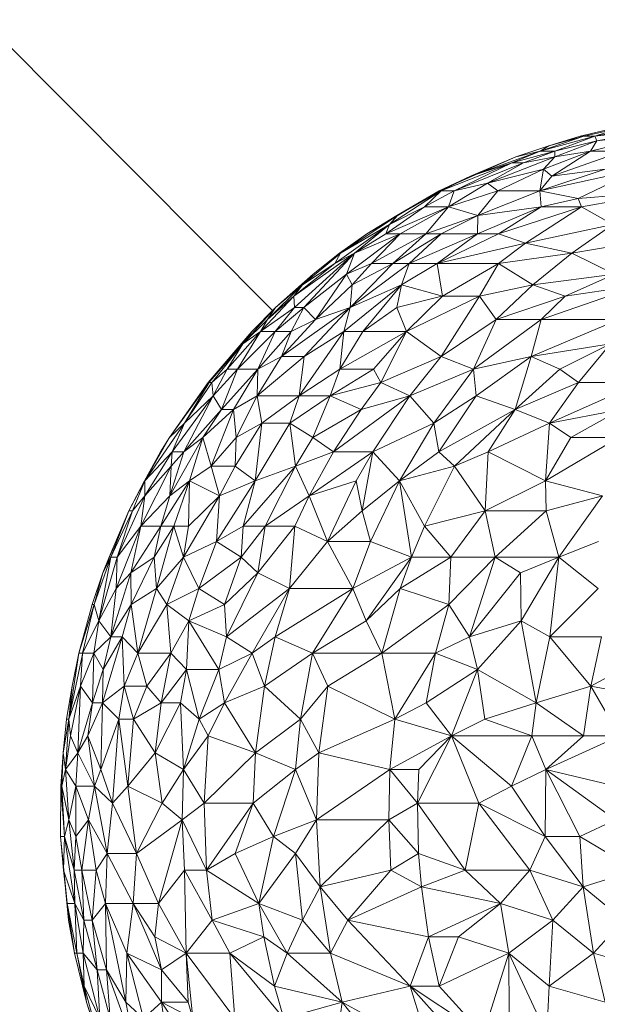
# Model space of a CAD drawing. Units: millimetres. Extents: x -1592 to 5128, y -2434 to 2318.
# Drawn here: x -381 to -349, y 255 to 309 of the extents above; entities that cross this region are included whole.
import ezdxf

# ---------------------------------------------------------------- set-up
doc = ezdxf.new("R2010")
doc.units = ezdxf.units.MM

# ---------------------------------------------------------------- blocks, each defined once
blk = doc.blocks.new('30033_dwg-456145-Level 1')
at = {"lineweight": 9}
for p, q in [((2821.44, 766.509), (2889.317, 698.35)), ((2906.783, 707.834), (2911.052, 708.604)), ((2903.818, 707.034), (2906.182, 707.834)), ((2903.818, 707.034), (2906.783, 707.834)), ((2904.276, 707.321), (2905.976, 707.834)), ((2904.276, 707.321), (2906.182, 707.834)), ((2906.783, 707.834), (2904.615, 707.034)), ((2907.759, 708.262), (2905.976, 707.834)), ((2905.976, 707.834), (2906.182, 707.834)), ((2906.182, 707.834), (2908.069, 708.262)), ((2906.182, 707.834), (2906.783, 707.834)), ((2906.539, 707.034), (2910.869, 708.058)), ((2910.542, 708.262), (2906.783, 707.834)), ((2906.783, 707.834), (2908.069, 708.262)), ((2906.896, 707.588), (2906.783, 707.834)), ((2906.896, 707.588), (2910.542, 708.262)), ((2906.896, 707.588), (2910.869, 708.058)), ((2904.276, 707.321), (2902.501, 706.725)), ((2904.276, 707.321), (2903.818, 707.034)), ((2906.896, 707.588), (2904.61, 706.725)), ((2906.896, 707.588), (2904.615, 707.034)), ((2906.896, 707.588), (2906.539, 707.034)), ((2902.501, 706.725), (2898.325, 704.88)), ((2903.818, 707.034), (2900.024, 705.678)), ((2902.501, 706.725), (2900.024, 705.678)), ((2904.61, 706.725), (2900.951, 705.289)), ((2902.501, 706.725), (2901.738, 706.396)), ((2903.818, 707.034), (2902.272, 706.396)), ((2902.272, 706.396), (2904.615, 707.034)), ((2902.501, 706.725), (2903.818, 707.034)), ((2904.615, 707.034), (2902.906, 706.396)), ((2904.61, 706.725), (2902.906, 706.396)), ((2903.818, 707.034), (2904.615, 707.034)), ((2906.539, 707.034), (2903.99, 706.047)), ((2904.61, 706.725), (2903.99, 706.047)), ((2906.539, 707.034), (2904.449, 705.678)), ((2908.307, 707.034), (2904.449, 705.678)), ((2906.539, 707.034), (2904.61, 706.725)), ((2904.61, 706.725), (2904.615, 707.034)), ((2906.539, 707.034), (2908.307, 707.034)), ((2898.483, 704.893), (2902.272, 706.396)), ((2902.272, 706.396), (2899.143, 704.88)), ((2899.143, 704.88), (2902.906, 706.396)), ((2899.236, 705.289), (2901.738, 706.396)), ((2902.272, 706.396), (2900.024, 705.678)), ((2900.951, 705.289), (2902.906, 706.396)), ((2902.272, 706.396), (2902.906, 706.396)), ((2900.024, 705.678), (2898.325, 704.88)), ((2898.483, 704.897), (2900.024, 705.678)), ((2900.951, 705.289), (2903.99, 706.047)), ((2901.519, 704.88), (2903.99, 706.047)), ((2903.796, 704.88), (2909.145, 706.047)), ((2903.796, 704.88), (2903.99, 706.047)), ((2903.796, 704.88), (2907.343, 706.047)), ((2903.796, 704.88), (2904.449, 705.678)), ((2903.99, 706.047), (2904.449, 705.678)), ((2904.449, 705.678), (2907.343, 706.047)), ((2909.145, 706.047), (2905.878, 704.451)), ((2899.236, 705.289), (2898.325, 704.88)), ((2898.847, 704.004), (2900.951, 705.289)), ((2899.143, 704.88), (2900.951, 705.289)), ((2901.519, 704.88), (2900.951, 705.289)), ((2894.408, 702.548), (2898.325, 704.88)), ((2898.449, 704.88), (2895.636, 703.052)), ((2896.036, 703.537), (2898.325, 704.88)), ((2898.325, 704.88), (2896.065, 703.537)), ((2898.449, 704.88), (2896.065, 703.537)), ((2898.449, 704.88), (2897.543, 704.004)), ((2897.543, 704.004), (2899.143, 704.88)), ((2898.449, 704.88), (2898.325, 704.88)), ((2898.449, 704.88), (2899.143, 704.88)), ((2901.519, 704.88), (2898.847, 704.004)), ((2898.847, 704.004), (2899.143, 704.88)), ((2901.519, 704.88), (2900.433, 703.537)), ((2900.433, 703.537), (2903.796, 704.88)), ((2901.519, 704.88), (2903.796, 704.88)), ((2903.796, 704.88), (2903.859, 704.004)), ((2903.796, 704.88), (2905.878, 704.451)), ((2910.895, 704.88), (2905.878, 704.451)), ((2906.06, 704.004), (2910.895, 704.88)), ((2903.859, 704.004), (2905.878, 704.451)), ((2906.06, 704.004), (2905.878, 704.451)), ((2896.065, 703.537), (2892.982, 701.487)), ((2894.408, 702.548), (2896.036, 703.537)), ((2894.408, 702.548), (2896.065, 703.537)), ((2898.847, 704.004), (2895.439, 702.548)), ((2897.543, 704.004), (2895.439, 702.548)), ((2895.636, 703.052), (2897.543, 704.004)), ((2895.636, 703.052), (2896.065, 703.537)), ((2898.847, 704.004), (2896.222, 702.548)), ((2898.847, 704.004), (2897.543, 704.004)), ((2898.847, 704.004), (2897.608, 702.548)), ((2900.433, 703.537), (2897.608, 702.548)), ((2900.433, 703.537), (2898.447, 702.548)), ((2900.433, 703.537), (2898.847, 704.004)), ((2903.859, 704.004), (2900.418, 702.548)), ((2900.433, 703.537), (2900.418, 702.548)), ((2900.433, 703.537), (2903.859, 704.004)), ((2903.859, 704.004), (2901.55, 702.548)), ((2901.55, 702.548), (2906.06, 704.004)), ((2906.06, 704.004), (2903.009, 702.027)), ((2903.859, 704.004), (2906.06, 704.004)), ((2907.758, 703.052), (2906.06, 704.004)), ((2895.636, 703.052), (2892.67, 700.93)), ((2895.636, 703.052), (2892.982, 701.487)), ((2895.636, 703.052), (2893.744, 701.487)), ((2895.636, 703.052), (2895.439, 702.548)), ((2907.758, 703.052), (2903.009, 702.027)), ((2907.758, 703.052), (2905.528, 701.487)), ((2894.408, 702.548), (2892.924, 701.487)), ((2894.408, 702.548), (2892.982, 701.487)), ((2896.222, 702.548), (2893.309, 700.356)), ((2896.222, 702.548), (2893.744, 701.487)), ((2895.439, 702.548), (2893.744, 701.487)), ((2896.222, 702.548), (2894.662, 700.93)), ((2897.608, 702.548), (2894.662, 700.93)), ((2896.222, 702.548), (2895.439, 702.548)), ((2897.608, 702.548), (2895.813, 700.93)), ((2898.447, 702.548), (2895.813, 700.93)), ((2896.222, 702.548), (2897.608, 702.548)), ((2896.702, 700.93), (2900.418, 702.548)), ((2896.702, 700.93), (2898.447, 702.548)), ((2897.608, 702.548), (2898.447, 702.548)), ((2901.55, 702.548), (2898.218, 700.93)), ((2898.218, 700.93), (2900.418, 702.548)), ((2900.418, 702.548), (2898.447, 702.548)), ((2901.55, 702.548), (2900.418, 702.548)), ((2901.55, 702.548), (2903.009, 702.027)), ((2898.218, 700.93), (2903.009, 702.027)), ((2903.009, 702.027), (2901.558, 700.93)), ((2905.528, 701.487), (2903.009, 702.027)), ((2905.528, 701.487), (2908.693, 702.027)), ((2890.447, 699.157), (2893.744, 701.487)), ((2890.485, 698.533), (2893.744, 701.487)), ((2890.922, 699.765), (2892.924, 701.438)), ((2890.984, 698.533), (2893.744, 701.487)), ((2892.924, 701.487), (2891.5, 700.356)), ((2892.67, 700.93), (2892.982, 701.487)), ((2892.67, 700.93), (2893.744, 701.487)), ((2892.924, 701.487), (2892.982, 701.487)), ((2893.309, 700.356), (2893.744, 701.487)), ((2905.528, 701.487), (2901.558, 700.93)), ((2905.528, 701.487), (2903.415, 699.765)), ((2905.528, 701.487), (2907.841, 700.356)), ((2890.447, 699.157), (2892.67, 700.93)), ((2890.922, 699.765), (2892.67, 700.93)), ((2893.309, 700.356), (2894.662, 700.93)), ((2893.5, 698.533), (2896.702, 700.93)), ((2893.5, 698.533), (2895.813, 700.93)), ((2893.62, 699.765), (2894.662, 700.93)), ((2893.62, 699.765), (2895.813, 700.93)), ((2894.662, 700.93), (2895.813, 700.93)), ((2896.702, 700.93), (2895.813, 700.93)), ((2898.218, 700.93), (2896.288, 699.765)), ((2896.288, 699.765), (2896.702, 700.93)), ((2898.218, 700.93), (2896.702, 700.93)), ((2898.218, 700.93), (2898.506, 699.157)), ((2898.218, 700.93), (2901.558, 700.93)), ((2898.506, 699.157), (2901.558, 700.93)), ((2901.558, 700.93), (2900.515, 699.157)), ((2903.415, 699.765), (2901.558, 700.93)), ((2891.5, 700.356), (2889.452, 698.533)), ((2891.5, 700.356), (2890.922, 699.765)), ((2890.984, 698.533), (2893.309, 700.356)), ((2893.309, 700.356), (2891.626, 697.894)), ((2893.309, 700.356), (2893.62, 699.765)), ((2903.415, 699.765), (2907.841, 700.356)), ((2905.178, 699.157), (2907.841, 700.356)), ((2890.922, 699.765), (2889.016, 697.894)), ((2889.452, 698.533), (2890.922, 699.765)), ((2890.922, 699.765), (2890.447, 699.157)), ((2891.626, 697.894), (2893.62, 699.765)), ((2896.288, 699.765), (2893.157, 697.239)), ((2893.62, 699.765), (2893.5, 698.533)), ((2896.288, 699.765), (2893.5, 698.533)), ((2896.288, 699.765), (2894.194, 697.239)), ((2896.288, 699.765), (2896.031, 698.533)), ((2896.288, 699.765), (2898.506, 699.157)), ((2903.415, 699.765), (2900.515, 699.157)), ((2903.415, 699.765), (2901.431, 697.894)), ((2903.415, 699.765), (2905.178, 699.157)), ((2903.871, 697.894), (2909.272, 699.765)), ((2905.178, 699.157), (2909.272, 699.765)), ((2888.727, 697.336), (2890.447, 699.157)), ((2889.016, 697.894), (2890.447, 699.157)), ((2890.485, 698.533), (2890.447, 699.157)), ((2898.483, 699.152), (2896.031, 698.533)), ((2896.562, 697.239), (2898.506, 699.157)), ((2896.562, 697.239), (2900.515, 699.157)), ((2900.515, 699.157), (2898.445, 695.884)), ((2898.506, 699.157), (2900.515, 699.157)), ((2901.431, 697.894), (2900.515, 699.157)), ((2901.431, 697.894), (2905.178, 699.157)), ((2905.178, 699.157), (2903.871, 697.894)), ((2889.452, 698.533), (2887.672, 696.569)), ((2889.452, 698.533), (2888.174, 697.239)), ((2890.485, 698.533), (2888.636, 697.239)), ((2889.452, 698.533), (2889.016, 697.894)), ((2890.984, 698.533), (2889.438, 697.239)), ((2889.438, 697.239), (2890.485, 698.533)), ((2893.5, 698.533), (2889.771, 695.884)), ((2890.984, 698.533), (2890.297, 697.239)), ((2890.984, 698.533), (2890.485, 698.533)), ((2890.984, 698.533), (2891.626, 697.894)), ((2893.5, 698.533), (2890.998, 695.884)), ((2891.626, 697.894), (2893.5, 698.533)), ((2893.5, 698.533), (2893.157, 697.239)), ((2894.194, 697.239), (2896.031, 698.533)), ((2896.562, 697.239), (2896.031, 698.533)), ((2887.672, 696.569), (2889.016, 697.894)), ((2888.636, 697.239), (2889.016, 697.894)), ((2891.626, 697.894), (2889.771, 695.884)), ((2890.297, 697.239), (2891.626, 697.894)), ((2901.431, 697.894), (2898.445, 695.884)), ((2901.431, 697.894), (2900.198, 695.185)), ((2903.871, 697.894), (2900.198, 695.185)), ((2901.431, 697.894), (2903.871, 697.894)), ((2903.331, 695.884), (2903.871, 697.894)), ((2903.331, 695.884), (2908.079, 697.894)), ((2903.871, 697.894), (2908.079, 697.894)), ((2885.797, 694.472), (2888.174, 697.239)), ((2888.636, 697.239), (2886.828, 695.185)), ((2889.438, 697.239), (2887.393, 695.185)), ((2888.636, 697.239), (2887.393, 695.185)), ((2888.636, 697.239), (2887.672, 696.569)), ((2887.672, 696.569), (2888.174, 697.239)), ((2889.438, 697.239), (2888.49, 695.185)), ((2890.297, 697.239), (2888.49, 695.185)), ((2889.438, 697.239), (2888.636, 697.239)), ((2889.438, 697.239), (2890.297, 697.239)), ((2890.297, 697.239), (2889.771, 695.884)), ((2890.742, 693.746), (2893.157, 697.239)), ((2890.998, 695.884), (2893.157, 697.239)), ((2892.948, 695.185), (2896.562, 697.239)), ((2892.948, 695.185), (2894.194, 697.239)), ((2892.948, 695.185), (2893.157, 697.239)), ((2894.194, 697.239), (2893.157, 697.239)), ((2896.562, 697.239), (2894.194, 697.239)), ((2894.762, 695.185), (2896.562, 697.239)), ((2896.562, 697.239), (2895.174, 694.472)), ((2896.562, 697.239), (2898.445, 695.884)), ((2887.672, 696.569), (2885.876, 694.504)), ((2887.672, 696.569), (2886.03, 694.504)), ((2887.672, 696.569), (2886.828, 695.185)), ((2903.331, 695.884), (2907.639, 696.569)), ((2907.639, 696.569), (2904.875, 695.185)), ((2905.899, 694.472), (2907.639, 696.569)), ((2889.771, 695.884), (2888.451, 693.746)), ((2890.998, 695.884), (2888.451, 693.746)), ((2889.771, 695.884), (2888.49, 695.185)), ((2889.771, 695.884), (2890.998, 695.884)), ((2890.998, 695.884), (2890.742, 693.746)), ((2895.174, 694.472), (2898.445, 695.884)), ((2898.445, 695.884), (2896.747, 693.746)), ((2900.198, 695.185), (2898.445, 695.884)), ((2903.331, 695.884), (2900.198, 695.185)), ((2903.331, 695.884), (2900.334, 693.746)), ((2903.331, 695.884), (2902.465, 693.007)), ((2903.331, 695.884), (2904.875, 695.185)), ((2886.828, 695.185), (2886.004, 694.472)), ((2886.828, 695.185), (2886.06, 693.746)), ((2887.393, 695.185), (2886.06, 693.746)), ((2887.393, 695.185), (2886.525, 693.007)), ((2886.525, 693.007), (2888.49, 695.185)), ((2886.828, 695.185), (2887.393, 695.185)), ((2887.172, 693.007), (2888.49, 695.185)), ((2887.393, 695.185), (2888.49, 695.185)), ((2888.451, 693.746), (2888.49, 695.185)), ((2892.948, 695.185), (2890.742, 693.746)), ((2892.948, 695.185), (2892.41, 693.746)), ((2894.762, 695.185), (2892.41, 693.746)), ((2892.948, 695.185), (2894.762, 695.185)), ((2894.762, 695.185), (2895.174, 694.472)), ((2900.198, 695.185), (2896.747, 693.746)), ((2900.198, 695.185), (2898.041, 692.255)), ((2900.334, 693.746), (2900.198, 695.185)), ((2902.465, 693.007), (2904.875, 695.185)), ((2905.899, 694.472), (2904.875, 695.185)), ((2885.797, 694.472), (2883.705, 691.49)), ((2885.848, 694.472), (2883.705, 691.49)), ((2885.848, 694.472), (2884.517, 692.255)), ((2884.517, 692.255), (2886.004, 694.472)), ((2885.797, 694.472), (2885.848, 694.472)), ((2885.848, 694.472), (2886.004, 694.472)), ((2886.06, 693.746), (2886.004, 694.472)), ((2892.41, 693.746), (2895.174, 694.472)), ((2894.093, 693.007), (2895.174, 694.472)), ((2895.174, 694.472), (2896.747, 693.746)), ((2902.465, 693.007), (2905.899, 694.472)), ((2905.899, 694.472), (2904.313, 692.255)), ((2904.313, 692.255), (2909.269, 694.472)), ((2905.899, 694.472), (2909.269, 694.472)), ((2883.843, 690.714), (2886.06, 693.746)), ((2886.06, 693.746), (2884.483, 690.714)), ((2886.06, 693.746), (2884.517, 692.255)), ((2886.525, 693.007), (2886.06, 693.746)), ((2887.172, 693.007), (2888.451, 693.746)), ((2887.314, 691.49), (2888.451, 693.746)), ((2888.703, 692.255), (2888.451, 693.746)), ((2888.451, 693.746), (2890.742, 693.746)), ((2888.703, 692.255), (2890.742, 693.746)), ((2890.226, 692.255), (2892.41, 693.746)), ((2890.226, 692.255), (2890.742, 693.746)), ((2892.41, 693.746), (2890.742, 693.746)), ((2892.41, 693.746), (2891.472, 691.49)), ((2892.41, 693.746), (2894.093, 693.007)), ((2892.606, 690.714), (2896.747, 693.746)), ((2894.093, 693.007), (2896.747, 693.746)), ((2894.73, 690.714), (2896.747, 693.746)), ((2898.041, 692.255), (2896.747, 693.746)), ((2900.334, 693.746), (2898.041, 692.255)), ((2900.334, 693.746), (2898.321, 690.714)), ((2900.334, 693.746), (2902.465, 693.007)), ((2886.525, 693.007), (2884.483, 690.714)), ((2887.172, 693.007), (2885.511, 691.49)), ((2885.511, 691.49), (2886.525, 693.007)), ((2887.172, 693.007), (2885.965, 689.927)), ((2887.172, 693.007), (2886.525, 693.007)), ((2887.172, 693.007), (2887.314, 691.49)), ((2894.093, 693.007), (2891.472, 691.49)), ((2894.093, 693.007), (2892.606, 690.714)), ((2902.465, 693.007), (2898.321, 690.714)), ((2902.465, 693.007), (2899.168, 689.927)), ((2902.465, 693.007), (2900.984, 690.714)), ((2902.465, 693.007), (2904.313, 692.255)), ((2904.313, 692.255), (2908.196, 693.007)), ((2905.474, 691.49), (2908.196, 693.007)), ((2882.364, 689.129), (2884.517, 692.255)), ((2884.517, 692.255), (2883.705, 691.49)), ((2883.843, 690.714), (2884.517, 692.255)), ((2888.703, 692.255), (2887.268, 689.927)), ((2888.703, 692.255), (2887.314, 691.49)), ((2890.226, 692.255), (2888.35, 689.129)), ((2888.35, 689.129), (2888.703, 692.255)), ((2890.226, 692.255), (2888.703, 692.255)), ((2890.226, 692.255), (2890.535, 689.927)), ((2890.226, 692.255), (2891.472, 691.49)), ((2898.041, 692.255), (2894.73, 690.714)), ((2898.041, 692.255), (2896.173, 689.129)), ((2898.041, 692.255), (2898.321, 690.714)), ((2904.313, 692.255), (2900.984, 690.714)), ((2904.313, 692.255), (2904.107, 689.129)), ((2904.313, 692.255), (2905.474, 691.49)), ((2882.364, 689.129), (2883.705, 691.49)), ((2883.705, 691.49), (2883.216, 690.714)), ((2885.511, 691.49), (2883.708, 688.321)), ((2885.511, 691.49), (2884.483, 690.714)), ((2885.511, 691.49), (2884.778, 689.129)), ((2885.511, 691.49), (2885.965, 689.927)), ((2885.965, 689.927), (2887.314, 691.49)), ((2887.314, 691.49), (2887.268, 689.927)), ((2890.535, 689.927), (2891.472, 691.49)), ((2892.606, 690.714), (2891.472, 691.49)), ((2904.107, 689.129), (2905.474, 691.49)), ((2904.107, 689.129), (2908.078, 691.49)), ((2905.474, 691.49), (2908.078, 691.49)), ((2882.345, 689.129), (2883.216, 690.714)), ((2883.843, 690.714), (2882.353, 688.321)), ((2883.843, 690.714), (2882.364, 689.129)), ((2882.364, 689.129), (2883.216, 690.714)), ((2883.708, 688.321), (2884.483, 690.714)), ((2883.784, 689.927), (2883.843, 690.714)), ((2883.784, 689.927), (2884.483, 690.714)), ((2883.843, 690.714), (2884.483, 690.714)), ((2890.535, 689.927), (2892.606, 690.714)), ((2891.286, 688.321), (2894.73, 690.714)), ((2891.286, 688.321), (2892.606, 690.714)), ((2894.73, 690.714), (2892.606, 690.714)), ((2893.832, 689.129), (2894.73, 690.714)), ((2894.73, 690.714), (2894.155, 687.503)), ((2896.173, 689.129), (2894.73, 690.714)), ((2896.173, 689.129), (2898.321, 690.714)), ((2898.321, 690.714), (2899.168, 689.927)), ((2899.168, 689.927), (2900.984, 690.714)), ((2900.83, 687.503), (2900.984, 690.714)), ((2904.107, 689.129), (2900.984, 690.714)), ((2883.784, 689.927), (2882.134, 686.675)), ((2883.784, 689.927), (2882.353, 688.321)), ((2883.784, 689.927), (2883.708, 688.321)), ((2885.965, 689.927), (2884.778, 689.129)), ((2885.965, 689.927), (2887.268, 689.927)), ((2885.965, 689.927), (2886.405, 688.321)), ((2887.268, 689.927), (2886.405, 688.321)), ((2888.35, 689.129), (2887.268, 689.927)), ((2890.535, 689.927), (2887.702, 686.675)), ((2888.35, 689.129), (2890.535, 689.927)), ((2890.535, 689.927), (2888.89, 686.675)), ((2890.535, 689.927), (2891.286, 688.321)), ((2896.173, 689.129), (2899.168, 689.927)), ((2899.168, 689.927), (2897.531, 686.675)), ((2899.168, 689.927), (2900.83, 687.503)), ((2882.345, 689.129), (2881.487, 687.503)), ((2881.497, 687.503), (2882.364, 689.129)), ((2882.364, 689.129), (2881.695, 687.503)), ((2882.364, 689.129), (2882.345, 689.129)), ((2882.364, 689.129), (2882.353, 688.321)), ((2884.778, 689.129), (2883.233, 686.675)), ((2883.708, 688.321), (2884.778, 689.129)), ((2883.931, 686.675), (2884.778, 689.129)), ((2884.778, 689.129), (2884.726, 686.675)), ((2884.778, 689.129), (2886.405, 688.321)), ((2888.35, 689.129), (2886.249, 685.838)), ((2888.35, 689.129), (2886.405, 688.321)), ((2888.35, 689.129), (2887.702, 686.675)), ((2891.286, 688.321), (2893.832, 689.129)), ((2892.268, 685.838), (2893.832, 689.129)), ((2893.832, 689.129), (2894.155, 687.503)), ((2896.173, 689.129), (2894.155, 687.503)), ((2894.611, 685.838), (2896.173, 689.129)), ((2896.83, 684.993), (2896.173, 689.129)), ((2896.173, 689.129), (2897.531, 686.675)), ((2904.107, 689.129), (2900.83, 687.503)), ((2904.143, 687.503), (2904.107, 689.129)), ((2907.197, 688.321), (2904.107, 689.129)), ((2882.353, 688.321), (2880.86, 684.993)), ((2882.353, 688.321), (2881.695, 687.503)), ((2882.134, 686.675), (2883.708, 688.321)), ((2882.134, 686.675), (2882.353, 688.321)), ((2883.708, 688.321), (2883.233, 686.675)), ((2884.455, 684.993), (2886.405, 688.321)), ((2886.405, 688.321), (2884.726, 686.675)), ((2886.405, 688.321), (2886.249, 685.838)), ((2891.286, 688.321), (2888.89, 686.675)), ((2890.503, 686.675), (2891.286, 688.321)), ((2891.286, 688.321), (2892.268, 685.838)), ((2904.143, 687.503), (2907.197, 688.321)), ((2904.821, 684.993), (2907.197, 688.321)), ((2881.497, 687.503), (2880.084, 684.14)), ((2880.429, 684.993), (2881.487, 687.503)), ((2881.497, 687.503), (2880.514, 684.993)), ((2880.514, 684.993), (2881.695, 687.503)), ((2881.695, 687.503), (2880.86, 684.993)), ((2881.497, 687.503), (2881.695, 687.503)), ((2892.268, 685.838), (2894.155, 687.503)), ((2894.611, 685.838), (2894.155, 687.503)), ((2897.531, 686.675), (2900.83, 687.503)), ((2898.962, 684.993), (2900.83, 687.503)), ((2904.143, 687.503), (2900.83, 687.503)), ((2901.375, 684.993), (2900.83, 687.503)), ((2904.143, 687.503), (2901.375, 684.993)), ((2904.143, 687.503), (2904.821, 684.993)), ((2882.134, 686.675), (2880.802, 683.279)), ((2882.134, 686.675), (2880.86, 684.993)), ((2882.134, 686.675), (2881.605, 684.14)), ((2881.605, 684.14), (2883.233, 686.675)), ((2882.134, 686.675), (2883.233, 686.675)), ((2882.864, 684.993), (2883.931, 686.675)), ((2882.864, 684.993), (2883.233, 686.675)), ((2882.986, 683.279), (2883.931, 686.675)), ((2883.931, 686.675), (2883.233, 686.675)), ((2883.931, 686.675), (2884.455, 684.993)), ((2883.931, 686.675), (2884.726, 686.675)), ((2884.455, 684.993), (2884.726, 686.675)), ((2887.702, 686.675), (2886.249, 685.838)), ((2887.702, 686.675), (2887.579, 684.993)), ((2888.89, 686.675), (2887.579, 684.993)), ((2887.702, 686.675), (2888.89, 686.675)), ((2890.503, 686.675), (2888.495, 684.14)), ((2888.495, 684.14), (2888.89, 686.675)), ((2890.503, 686.675), (2888.89, 686.675)), ((2890.503, 686.675), (2890.214, 683.279)), ((2890.503, 686.675), (2892.268, 685.838)), ((2896.83, 684.993), (2897.531, 686.675)), ((2897.531, 686.675), (2898.962, 684.993)), ((2884.455, 684.993), (2886.249, 685.838)), ((2885.283, 683.279), (2886.249, 685.838)), ((2886.249, 685.838), (2887.579, 684.993)), ((2890.214, 683.279), (2892.268, 685.838)), ((2894.611, 685.838), (2892.268, 685.838)), ((2893.649, 683.279), (2892.268, 685.838)), ((2894.611, 685.838), (2893.649, 683.279)), ((2894.611, 685.838), (2896.83, 684.993)), ((2904.821, 684.993), (2906.98, 685.838)), ((2880.514, 684.993), (2879.608, 682.411)), ((2880.514, 684.993), (2879.858, 681.537)), ((2879.858, 681.537), (2880.86, 684.993)), ((2880.084, 684.14), (2880.429, 684.993)), ((2880.084, 684.14), (2880.514, 684.993)), ((2880.429, 684.993), (2880.379, 684.843)), ((2880.429, 684.993), (2880.523, 685.185)), ((2880.514, 684.993), (2880.86, 684.993)), ((2880.802, 683.279), (2880.86, 684.993)), ((2882.864, 684.993), (2881.605, 684.14)), ((2882.864, 684.993), (2881.621, 682.411)), ((2882.864, 684.993), (2882.986, 683.279)), ((2882.986, 683.279), (2884.455, 684.993)), ((2884.455, 684.993), (2883.55, 682.411)), ((2884.455, 684.993), (2885.283, 683.279)), ((2885.283, 683.279), (2887.579, 684.993)), ((2886.676, 682.411), (2887.579, 684.993)), ((2888.495, 684.14), (2887.579, 684.993)), ((2893.649, 683.279), (2896.83, 684.993)), ((2896.83, 684.993), (2894.365, 681.537)), ((2896.83, 684.993), (2896.21, 683.279)), ((2896.21, 683.279), (2898.962, 684.993)), ((2896.83, 684.993), (2898.962, 684.993)), ((2898.852, 682.411), (2898.962, 684.993)), ((2898.852, 682.411), (2901.375, 684.993)), ((2898.962, 684.993), (2901.375, 684.993)), ((2899.984, 680.657), (2901.375, 684.993)), ((2904.821, 684.993), (2901.375, 684.993)), ((2902.746, 684.14), (2901.375, 684.993)), ((2904.821, 684.993), (2902.746, 684.14)), ((2904.821, 684.993), (2902.782, 681.537)), ((2904.821, 684.993), (2904.335, 680.657)), ((2904.821, 684.993), (2906.96, 683.279)), ((2880.084, 684.14), (2879.5, 682.411)), ((2880.084, 684.14), (2879.608, 682.411)), ((2880.522, 680.657), (2881.605, 684.14)), ((2881.605, 684.14), (2880.802, 683.279)), ((2881.621, 682.411), (2881.605, 684.14)), ((2888.495, 684.14), (2886.676, 682.411)), ((2888.495, 684.14), (2886.785, 680.657)), ((2888.495, 684.14), (2890.214, 683.279)), ((2902.746, 684.14), (2899.984, 680.657)), ((2902.746, 684.14), (2902.782, 681.537)), ((2879.858, 681.537), (2880.802, 683.279)), ((2880.522, 680.657), (2880.802, 683.279)), ((2881.621, 682.411), (2882.986, 683.279)), ((2882.986, 683.279), (2881.987, 679.771)), ((2882.986, 683.279), (2883.55, 682.411)), ((2883.55, 682.411), (2885.283, 683.279)), ((2885.283, 683.279), (2884.743, 681.537)), ((2885.283, 683.279), (2886.676, 682.411)), ((2890.214, 683.279), (2886.785, 680.657)), ((2890.214, 683.279), (2888.182, 679.771)), ((2893.649, 683.279), (2889.436, 680.657)), ((2890.214, 683.279), (2889.436, 680.657)), ((2893.649, 683.279), (2890.214, 683.279)), ((2893.649, 683.279), (2891.457, 679.771)), ((2893.649, 683.279), (2894.365, 681.537)), ((2896.21, 683.279), (2894.365, 681.537)), ((2896.21, 683.279), (2895.218, 679.771)), ((2896.21, 683.279), (2898.852, 682.411)), ((2904.335, 680.657), (2906.96, 683.279)), ((2878.772, 679.771), (2879.5, 682.411)), ((2879.608, 682.411), (2878.782, 679.771)), ((2878.782, 679.771), (2879.5, 682.411)), ((2879.608, 682.411), (2878.98, 679.771)), ((2879.608, 682.411), (2879.5, 682.411)), ((2879.858, 681.537), (2879.608, 682.411)), ((2881.621, 682.411), (2880.522, 680.657)), ((2881.122, 680.657), (2881.621, 682.411)), ((2881.621, 682.411), (2881.987, 679.771)), ((2883.55, 682.411), (2881.987, 679.771)), ((2883.55, 682.411), (2883.777, 679.771)), ((2883.55, 682.411), (2884.743, 681.537)), ((2884.743, 681.537), (2886.676, 682.411)), ((2886.785, 680.657), (2886.676, 682.411)), ((2895.218, 679.771), (2898.852, 682.411)), ((2898.852, 682.411), (2898.141, 679.771)), ((2898.852, 682.411), (2899.984, 680.657)), ((2879.858, 681.537), (2878.98, 679.771)), ((2879.589, 679.771), (2879.858, 681.537)), ((2879.858, 681.537), (2880.522, 680.657)), ((2883.777, 679.771), (2884.743, 681.537)), ((2884.743, 681.537), (2884.623, 678.881)), ((2886.785, 680.657), (2884.743, 681.537)), ((2886.371, 678.881), (2884.743, 681.537)), ((2894.365, 681.537), (2891.457, 679.771)), ((2895.218, 679.771), (2894.365, 681.537)), ((2899.984, 680.657), (2902.782, 681.537)), ((2900.411, 678.881), (2902.782, 681.537)), ((2904.335, 680.657), (2902.782, 681.537)), ((2902.782, 681.537), (2903.6, 677.086)), ((2879.589, 679.771), (2880.522, 680.657)), ((2880.065, 677.086), (2881.122, 680.657)), ((2881.122, 680.657), (2880.107, 678.881)), ((2880.107, 678.881), (2880.522, 680.657)), ((2881.122, 680.657), (2880.522, 680.657)), ((2881.229, 677.986), (2881.122, 680.657)), ((2881.122, 680.657), (2881.987, 679.771)), ((2886.785, 680.657), (2886.371, 678.881)), ((2886.785, 680.657), (2888.182, 679.771)), ((2888.182, 679.771), (2889.436, 680.657)), ((2888.849, 677.986), (2889.436, 680.657)), ((2891.457, 679.771), (2889.436, 680.657)), ((2899.984, 680.657), (2898.141, 679.771)), ((2900.411, 678.881), (2899.984, 680.657)), ((2904.335, 680.657), (2903.6, 677.086)), ((2906.559, 677.986), (2904.335, 680.657)), ((2904.335, 680.657), (2907.142, 680.657)), ((2906.559, 677.986), (2907.142, 680.657)), ((2878.23, 676.184), (2878.782, 679.771)), ((2878.23, 676.184), (2878.971, 679.727)), ((2878.772, 679.771), (2878.409, 677.986)), ((2878.782, 679.771), (2878.409, 677.986)), ((2878.971, 679.771), (2878.782, 679.771)), ((2879.589, 679.771), (2878.863, 677.986)), ((2878.98, 679.771), (2878.863, 677.986)), ((2879.589, 679.771), (2878.98, 679.771)), ((2879.589, 679.771), (2879.515, 677.086)), ((2879.589, 679.771), (2880.107, 678.881)), ((2881.229, 677.986), (2881.987, 679.771)), ((2882.461, 677.986), (2881.987, 679.771)), ((2883.777, 679.771), (2881.987, 679.771)), ((2882.461, 677.986), (2883.777, 679.771)), ((2883.251, 677.086), (2883.777, 679.771)), ((2883.777, 679.771), (2884.623, 678.881)), ((2886.371, 678.881), (2888.182, 679.771)), ((2888.182, 679.771), (2886.674, 677.086)), ((2888.182, 679.771), (2888.849, 677.986)), ((2888.849, 677.986), (2891.457, 679.771)), ((2890.801, 676.184), (2891.457, 679.771)), ((2895.218, 679.771), (2891.457, 679.771)), ((2891.457, 679.771), (2892.286, 677.986)), ((2895.218, 679.771), (2892.286, 677.986)), ((2895.218, 679.771), (2895.926, 676.184)), ((2895.218, 679.771), (2898.141, 679.771)), ((2895.926, 676.184), (2898.141, 679.771)), ((2897.619, 677.086), (2898.141, 679.771)), ((2900.411, 678.881), (2898.141, 679.771)), ((2906.559, 677.986), (2909.88, 679.771)), ((2879.515, 677.086), (2880.107, 678.881)), ((2880.065, 677.086), (2880.107, 678.881)), ((2883.251, 677.086), (2884.623, 678.881)), ((2884.294, 677.086), (2884.623, 678.881)), ((2886.371, 678.881), (2884.623, 678.881)), ((2884.623, 678.881), (2885.303, 676.184)), ((2886.371, 678.881), (2885.303, 676.184)), ((2886.371, 678.881), (2886.674, 677.086)), ((2897.619, 677.086), (2900.411, 678.881)), ((2899.006, 675.278), (2900.411, 678.881)), ((2900.808, 676.184), (2900.411, 678.881)), ((2900.411, 678.881), (2903.6, 677.086)), ((2878.112, 676.184), (2878.409, 677.986)), ((2878.23, 676.184), (2878.863, 677.986)), ((2878.23, 676.184), (2878.409, 677.986)), ((2878.863, 677.986), (2878.325, 675.278)), ((2878.863, 677.986), (2878.73, 674.37)), ((2879.515, 677.086), (2878.863, 677.986)), ((2881.229, 677.986), (2880.065, 677.086)), ((2881.229, 677.986), (2880.943, 676.184)), ((2881.229, 677.986), (2882.461, 677.986)), ((2881.229, 677.986), (2881.74, 676.184)), ((2882.461, 677.986), (2881.74, 676.184)), ((2882.461, 677.986), (2883.251, 677.086)), ((2888.849, 677.986), (2886.674, 677.086)), ((2888.849, 677.986), (2888.364, 674.37)), ((2888.849, 677.986), (2890.801, 676.184)), ((2890.801, 676.184), (2892.286, 677.986)), ((2891.803, 674.37), (2892.286, 677.986)), ((2892.286, 677.986), (2895.926, 676.184)), ((2906.559, 677.986), (2903.6, 677.086)), ((2906.559, 677.986), (2906.168, 675.278)), ((2906.559, 677.986), (2908.121, 675.278)), ((2906.559, 677.986), (2911.413, 677.086)), ((2879.515, 677.086), (2878.73, 674.37)), ((2880.065, 677.086), (2879.271, 675.278)), ((2879.515, 677.086), (2879.271, 675.278)), ((2880.065, 677.086), (2879.515, 677.086)), ((2880.065, 677.086), (2879.978, 673.461)), ((2880.065, 677.086), (2880.943, 676.184)), ((2881.74, 676.184), (2883.251, 677.086)), ((2883.251, 677.086), (2882.92, 674.37)), ((2882.92, 674.37), (2884.294, 677.086)), ((2883.251, 677.086), (2884.294, 677.086)), ((2884.454, 673.461), (2884.294, 677.086)), ((2884.294, 677.086), (2885.303, 676.184)), ((2886.674, 677.086), (2885.303, 676.184)), ((2886.674, 677.086), (2885.799, 675.278)), ((2888.364, 674.37), (2886.674, 677.086)), ((2897.619, 677.086), (2895.926, 676.184)), ((2899.006, 675.278), (2897.619, 677.086)), ((2900.808, 676.184), (2903.6, 677.086)), ((2903.36, 675.278), (2903.6, 677.086)), ((2906.168, 675.278), (2903.6, 677.086)), ((2878.112, 676.184), (2877.922, 674.37)), ((2878.23, 676.184), (2877.922, 674.37)), ((2878.23, 676.184), (2878.054, 673.461)), ((2878.112, 676.184), (2878.23, 676.184)), ((2878.23, 676.184), (2878.325, 675.278)), ((2880.943, 676.184), (2879.978, 673.461)), ((2880.943, 676.184), (2880.608, 671.638)), ((2880.943, 676.184), (2881.74, 676.184)), ((2880.943, 676.184), (2881.428, 672.55)), ((2881.74, 676.184), (2881.428, 672.55)), ((2881.74, 676.184), (2882.92, 674.37)), ((2884.454, 673.461), (2885.303, 676.184)), ((2885.799, 675.278), (2885.303, 676.184)), ((2888.364, 674.37), (2890.801, 676.184)), ((2890.801, 676.184), (2890.536, 673.461)), ((2890.801, 676.184), (2891.803, 674.37)), ((2891.803, 674.37), (2895.926, 676.184)), ((2895.662, 673.461), (2895.926, 676.184)), ((2899.006, 675.278), (2895.926, 676.184)), ((2900.808, 676.184), (2899.006, 675.278)), ((2900.808, 676.184), (2903.36, 675.278)), ((2878.054, 673.461), (2878.325, 675.278)), ((2878.325, 675.278), (2878.73, 674.37)), ((2878.73, 674.37), (2879.271, 675.278)), ((2879.621, 672.55), (2879.271, 675.278)), ((2879.978, 673.461), (2879.271, 675.278)), ((2884.454, 673.461), (2885.799, 675.278)), ((2885.576, 671.638), (2885.799, 675.278)), ((2888.364, 674.37), (2885.799, 675.278)), ((2899.006, 675.278), (2895.662, 673.461)), ((2899.006, 675.278), (2897.156, 671.638)), ((2899.006, 675.278), (2897.224, 673.461)), ((2899.006, 675.278), (2903.36, 675.278)), ((2899.006, 675.278), (2900.476, 671.638)), ((2899.006, 675.278), (2902.257, 672.55)), ((2903.36, 675.278), (2902.257, 672.55)), ((2903.36, 675.278), (2906.168, 675.278)), ((2903.36, 675.278), (2904.125, 673.461)), ((2906.168, 675.278), (2904.125, 673.461)), ((2908.121, 675.278), (2904.125, 673.461)), ((2906.168, 675.278), (2908.121, 675.278)), ((2877.922, 674.37), (2877.793, 672.55)), ((2877.922, 674.37), (2877.852, 672.55)), ((2877.922, 674.37), (2878.054, 673.461)), ((2878.054, 673.461), (2878.73, 674.37)), ((2878.618, 672.55), (2878.73, 674.37)), ((2878.73, 674.37), (2879.621, 672.55)), ((2881.428, 672.55), (2882.92, 674.37)), ((2883.294, 671.638), (2882.92, 674.37)), ((2884.454, 673.461), (2882.92, 674.37)), ((2888.364, 674.37), (2885.576, 671.638)), ((2888.364, 674.37), (2888.23, 671.638)), ((2888.364, 674.37), (2890.536, 673.461)), ((2891.803, 674.37), (2890.536, 673.461)), ((2891.667, 670.725), (2891.803, 674.37)), ((2891.803, 674.37), (2895.662, 673.461)), ((2878.054, 673.461), (2877.852, 672.55)), ((2878.054, 673.461), (2878.618, 672.55)), ((2878.054, 673.461), (2878.239, 670.725)), ((2879.621, 672.55), (2879.978, 673.461)), ((2880.608, 671.638), (2879.978, 673.461)), ((2883.294, 671.638), (2884.454, 673.461)), ((2884.384, 670.725), (2884.454, 673.461)), ((2885.576, 671.638), (2884.454, 673.461)), ((2890.536, 673.461), (2888.23, 671.638)), ((2890.536, 673.461), (2889.34, 669.813)), ((2891.667, 670.725), (2890.536, 673.461)), ((2891.667, 670.725), (2895.662, 673.461)), ((2895.592, 670.725), (2895.662, 673.461)), ((2897.156, 671.638), (2895.662, 673.461)), ((2895.662, 673.461), (2897.224, 673.461)), ((2897.156, 671.638), (2897.224, 673.461)), ((2904.125, 673.461), (2902.257, 672.55)), ((2904.125, 673.461), (2904.077, 669.813)), ((2904.125, 673.461), (2907.923, 672.55)), ((2904.125, 673.461), (2905.965, 669.813)), ((2904.125, 673.461), (2907.899, 670.725)), ((2877.788, 669.813), (2877.793, 672.55)), ((2878.004, 669.813), (2877.793, 672.55)), ((2877.793, 672.55), (2877.852, 672.55)), ((2878.004, 669.813), (2877.852, 672.55)), ((2877.852, 672.55), (2878.239, 670.725)), ((2878.618, 672.55), (2878.239, 670.725)), ((2878.614, 669.813), (2878.618, 672.55)), ((2879.308, 670.725), (2878.618, 672.55)), ((2878.618, 672.55), (2879.621, 672.55)), ((2879.308, 670.725), (2879.621, 672.55)), ((2880.608, 671.638), (2879.621, 672.55)), ((2880.308, 668.902), (2879.621, 672.55)), ((2881.428, 672.55), (2880.608, 671.638)), ((2881.428, 672.55), (2881.901, 668.902)), ((2881.428, 672.55), (2883.294, 671.638)), ((2900.476, 671.638), (2902.257, 672.55)), ((2902.257, 672.55), (2904.077, 669.813)), ((2880.608, 671.638), (2880.308, 668.902)), ((2881.901, 668.902), (2880.608, 671.638)), ((2881.901, 668.902), (2883.294, 671.638)), ((2884.384, 670.725), (2883.294, 671.638)), ((2884.384, 670.725), (2885.576, 671.638)), ((2885.576, 671.638), (2885.7, 667.992)), ((2885.576, 671.638), (2888.23, 671.638)), ((2885.7, 667.992), (2888.23, 671.638)), ((2888.23, 671.638), (2887.253, 668.902)), ((2888.23, 671.638), (2889.34, 669.813)), ((2897.156, 671.638), (2895.592, 670.725)), ((2897.156, 671.638), (2899.746, 667.992)), ((2897.156, 671.638), (2900.476, 671.638)), ((2897.156, 671.638), (2897.216, 668.902)), ((2899.746, 667.992), (2900.476, 671.638)), ((2900.476, 671.638), (2903.261, 667.992)), ((2900.476, 671.638), (2904.077, 669.813)), ((2878.004, 669.813), (2878.239, 670.725)), ((2878.614, 669.813), (2878.239, 670.725)), ((2878.239, 670.725), (2878.53, 667.992)), ((2878.614, 669.813), (2879.308, 670.725)), ((2878.934, 667.992), (2879.308, 670.725)), ((2879.308, 670.725), (2880.308, 668.902)), ((2879.308, 670.725), (2879.723, 667.992)), ((2884.384, 670.725), (2881.901, 668.902)), ((2883.103, 666.178), (2884.384, 670.725)), ((2884.51, 667.992), (2884.384, 670.725)), ((2884.384, 670.725), (2885.7, 667.992)), ((2891.667, 670.725), (2889.34, 669.813)), ((2891.667, 670.725), (2890.529, 668.902)), ((2891.667, 670.725), (2891.878, 667.084)), ((2891.667, 670.725), (2895.592, 670.725)), ((2891.878, 667.084), (2895.592, 670.725)), ((2895.592, 670.725), (2895.718, 667.992)), ((2895.592, 670.725), (2897.216, 668.902)), ((2905.965, 669.813), (2907.899, 670.725)), ((2877.953, 667.992), (2877.788, 669.813)), ((2877.87, 668.902), (2877.788, 669.813)), ((2877.788, 669.813), (2878.147, 666.178)), ((2878.004, 669.813), (2877.788, 669.813)), ((2878.004, 669.813), (2877.953, 667.992)), ((2878.004, 669.813), (2878.559, 666.178)), ((2878.004, 669.813), (2878.53, 667.992)), ((2878.614, 669.813), (2878.53, 667.992)), ((2878.614, 669.813), (2878.934, 667.992)), ((2889.34, 669.813), (2887.253, 668.902)), ((2888.547, 666.178), (2889.34, 669.813)), ((2890.529, 668.902), (2889.34, 669.813)), ((2903.261, 667.992), (2904.077, 669.813)), ((2906.154, 667.084), (2904.077, 669.813)), ((2905.965, 669.813), (2904.077, 669.813)), ((2906.154, 667.084), (2905.965, 669.813)), ((2905.965, 669.813), (2909.025, 667.992)), ((2877.87, 668.902), (2878.225, 665.275)), ((2880.308, 668.902), (2879.723, 667.992)), ((2880.228, 666.178), (2880.308, 668.902)), ((2881.723, 666.178), (2880.308, 668.902)), ((2881.901, 668.902), (2880.308, 668.902)), ((2881.723, 666.178), (2881.901, 668.902)), ((2883.103, 666.178), (2881.901, 668.902)), ((2885.7, 667.992), (2887.253, 668.902)), ((2888.547, 666.178), (2887.253, 668.902)), ((2888.547, 666.178), (2890.529, 668.902)), ((2890.913, 665.275), (2890.529, 668.902)), ((2891.878, 667.084), (2890.529, 668.902)), ((2895.718, 667.992), (2897.216, 668.902)), ((2899.746, 667.992), (2897.216, 668.902)), ((2897.365, 667.084), (2897.216, 668.902)), ((2877.953, 667.992), (2878.147, 666.178)), ((2877.953, 667.992), (2878.559, 666.178)), ((2878.559, 666.178), (2878.53, 667.992)), ((2878.934, 667.992), (2878.53, 667.992)), ((2879.043, 665.275), (2878.53, 667.992)), ((2878.934, 667.992), (2879.723, 667.992)), ((2878.934, 667.992), (2879.495, 665.275)), ((2878.934, 667.992), (2879.043, 665.275)), ((2879.723, 667.992), (2879.495, 665.275)), ((2880.228, 666.178), (2879.723, 667.992)), ((2884.51, 667.992), (2883.103, 666.178)), ((2884.51, 667.992), (2884.597, 663.48)), ((2884.51, 667.992), (2885.7, 667.992)), ((2884.51, 667.992), (2886.022, 665.275)), ((2888.547, 666.178), (2885.7, 667.992)), ((2885.7, 667.992), (2886.022, 665.275)), ((2891.878, 667.084), (2895.718, 667.992)), ((2895.718, 667.992), (2893.368, 665.275)), ((2895.718, 667.992), (2897.365, 667.084)), ((2899.746, 667.992), (2897.365, 667.084)), ((2899.746, 667.992), (2903.261, 667.992)), ((2899.746, 667.992), (2901.662, 666.178)), ((2903.261, 667.992), (2901.662, 666.178)), ((2906.154, 667.084), (2903.261, 667.992)), ((2904.5, 665.275), (2903.261, 667.992)), ((2906.154, 667.084), (2909.025, 667.992)), ((2890.913, 665.275), (2891.878, 667.084)), ((2891.878, 667.084), (2892.435, 663.48)), ((2891.878, 667.084), (2893.368, 665.275)), ((2893.368, 665.275), (2897.365, 667.084)), ((2897.365, 667.084), (2901.662, 666.178)), ((2897.365, 667.084), (2897.75, 664.375)), ((2906.154, 667.084), (2904.5, 665.275)), ((2906.154, 667.084), (2906.707, 663.48)), ((2906.154, 667.084), (2908.341, 665.275)), ((2878.559, 666.178), (2878.147, 666.178)), ((2878.147, 666.178), (2878.666, 663.48)), ((2878.147, 666.178), (2878.541, 663.48)), ((2878.147, 666.178), (2878.225, 665.275)), ((2878.559, 666.178), (2879.013, 663.48)), ((2878.559, 666.178), (2878.666, 663.48)), ((2878.559, 666.178), (2879.043, 665.275)), ((2880.228, 666.178), (2879.495, 665.275)), ((2881.723, 666.178), (2880.228, 666.178)), ((2881.379, 663.48), (2880.228, 666.178)), ((2880.228, 666.178), (2880.275, 662.588)), ((2880.228, 666.178), (2881.327, 660.821)), ((2881.723, 666.178), (2881.379, 663.48)), ((2883.103, 666.178), (2881.723, 666.178)), ((2881.723, 666.178), (2883.264, 662.588)), ((2881.723, 666.178), (2882.898, 664.375)), ((2883.103, 666.178), (2882.898, 664.375)), ((2883.103, 666.178), (2884.597, 663.48)), ((2888.547, 666.178), (2886.022, 665.275)), ((2888.547, 666.178), (2890.089, 663.48)), ((2888.547, 666.178), (2890.913, 665.275)), ((2888.547, 666.178), (2888.826, 664.375)), ((2901.662, 666.178), (2897.75, 664.375)), ((2901.662, 666.178), (2899.377, 664.375)), ((2904.5, 665.275), (2901.662, 666.178)), ((2902.11, 663.48), (2901.662, 666.178)), ((2878.541, 663.48), (2878.225, 665.275)), ((2879.013, 663.48), (2879.043, 665.275)), ((2879.495, 665.275), (2879.043, 665.275)), ((2879.043, 665.275), (2879.774, 662.588)), ((2879.495, 665.275), (2880.275, 662.588)), ((2879.495, 665.275), (2879.774, 662.588)), ((2884.597, 663.48), (2886.022, 665.275)), ((2888.826, 664.375), (2886.022, 665.275)), ((2886.977, 663.48), (2886.022, 665.275)), ((2890.089, 663.48), (2890.913, 665.275)), ((2890.913, 665.275), (2892.435, 663.48)), ((2892.435, 663.48), (2893.368, 665.275)), ((2896.765, 661.702), (2893.368, 665.275)), ((2893.368, 665.275), (2897.75, 664.375)), ((2904.5, 665.275), (2902.11, 663.48)), ((2904.5, 665.275), (2904.304, 661.702)), ((2904.5, 665.275), (2906.707, 663.48)), ((2906.707, 663.48), (2908.341, 665.275)), ((2884.597, 663.48), (2882.898, 664.375)), ((2883.264, 662.588), (2882.898, 664.375)), ((2888.826, 664.375), (2886.977, 663.48)), ((2890.089, 663.48), (2888.826, 664.375)), ((2888.826, 664.375), (2889.405, 661.702)), ((2896.765, 661.702), (2897.75, 664.375)), ((2898.326, 661.702), (2897.75, 664.375)), ((2899.377, 664.375), (2897.75, 664.375)), ((2898.326, 661.702), (2899.377, 664.375)), ((2902.11, 663.48), (2899.377, 664.375)), ((2878.541, 663.48), (2879.188, 660.821)), ((2878.666, 663.48), (2878.541, 663.48)), ((2879.013, 663.48), (2878.666, 663.48)), ((2879.076, 661.702), (2878.666, 663.48)), ((2878.666, 663.48), (2879.188, 660.821)), ((2879.916, 659.946), (2879.013, 663.48)), ((2879.013, 663.48), (2879.076, 661.702)), ((2879.013, 663.48), (2879.774, 662.588)), ((2881.379, 663.48), (2881.327, 660.821)), ((2881.379, 663.48), (2883.264, 662.588)), ((2881.379, 663.48), (2883.256, 660.821)), ((2881.379, 663.48), (2882.282, 659.946)), ((2884.597, 663.48), (2883.264, 662.588)), ((2884.597, 663.48), (2886.977, 663.48)), ((2884.597, 663.48), (2884.965, 659.946)), ((2884.597, 663.48), (2887.245, 659.946)), ((2884.597, 663.48), (2884.708, 660.821)), ((2886.977, 663.48), (2889.405, 661.702)), ((2886.977, 663.48), (2889.897, 659.946)), ((2886.977, 663.48), (2887.245, 659.946)), ((2890.089, 663.48), (2889.405, 661.702)), ((2890.089, 663.48), (2893.077, 660.821)), ((2890.089, 663.48), (2892.435, 663.48)), ((2896.765, 661.702), (2892.435, 663.48)), ((2893.077, 660.821), (2892.435, 663.48)), ((2902.11, 663.48), (2898.326, 661.702)), ((2902.11, 663.48), (2900.717, 659.077)), ((2902.11, 663.48), (2902.132, 659.946)), ((2902.11, 663.48), (2904.164, 659.077)), ((2902.11, 663.48), (2904.304, 661.702)), ((2906.707, 663.48), (2904.304, 661.702)), ((2906.707, 663.48), (2909.852, 662.588)), ((2906.707, 663.48), (2907.344, 660.821)), ((2879.916, 659.946), (2879.774, 662.588)), ((2880.484, 659.946), (2879.774, 662.588)), ((2880.275, 662.588), (2879.774, 662.588)), ((2880.484, 659.946), (2880.275, 662.588)), ((2880.275, 662.588), (2881.85, 658.215)), ((2880.275, 662.588), (2881.327, 660.821)), ((2883.264, 662.588), (2883.256, 660.821)), ((2883.264, 662.588), (2884.708, 660.821)), ((2879.916, 659.946), (2879.076, 661.702)), ((2879.783, 659.077), (2879.076, 661.702)), ((2879.076, 661.702), (2879.188, 660.821)), ((2889.405, 661.702), (2893.077, 660.821)), ((2889.405, 661.702), (2889.897, 659.946)), ((2896.765, 661.702), (2893.077, 660.821)), ((2896.765, 661.702), (2897.828, 658.215)), ((2896.765, 661.702), (2898.326, 661.702)), ((2896.765, 661.702), (2900.717, 659.077)), ((2896.765, 661.702), (2899.091, 659.077)), ((2898.326, 661.702), (2900.717, 659.077)), ((2904.164, 659.077), (2904.304, 661.702)), ((2904.304, 661.702), (2907.344, 660.821)), ((2879.188, 660.821), (2879.763, 659.077)), ((2879.783, 659.077), (2879.188, 660.821)), ((2882.282, 659.946), (2881.327, 660.821)), ((2881.85, 658.215), (2881.327, 660.821)), ((2883.256, 660.821), (2882.282, 659.946)), ((2883.256, 660.821), (2883.655, 658.215)), ((2883.256, 660.821), (2884.965, 659.946)), ((2883.256, 660.821), (2884.708, 660.821)), ((2883.256, 660.821), (2885.033, 658.215)), ((2884.965, 659.946), (2884.708, 660.821)), ((2893.077, 660.821), (2889.897, 659.946)), ((2893.077, 660.821), (2892.708, 658.215)), ((2893.077, 660.821), (2897.828, 658.215)), ((2893.077, 660.821), (2895.16, 658.215))]:
    blk.add_line(p, q, dxfattribs=at)

msp = doc.modelspace()

# ---------------------------------------------------------------- block references
at = {"lineweight": 9}
msp.add_blockref('30033_dwg-456145-Level 1', (-3256.176, -405.605), dxfattribs=at)

doc.saveas('drawing.dxf')
